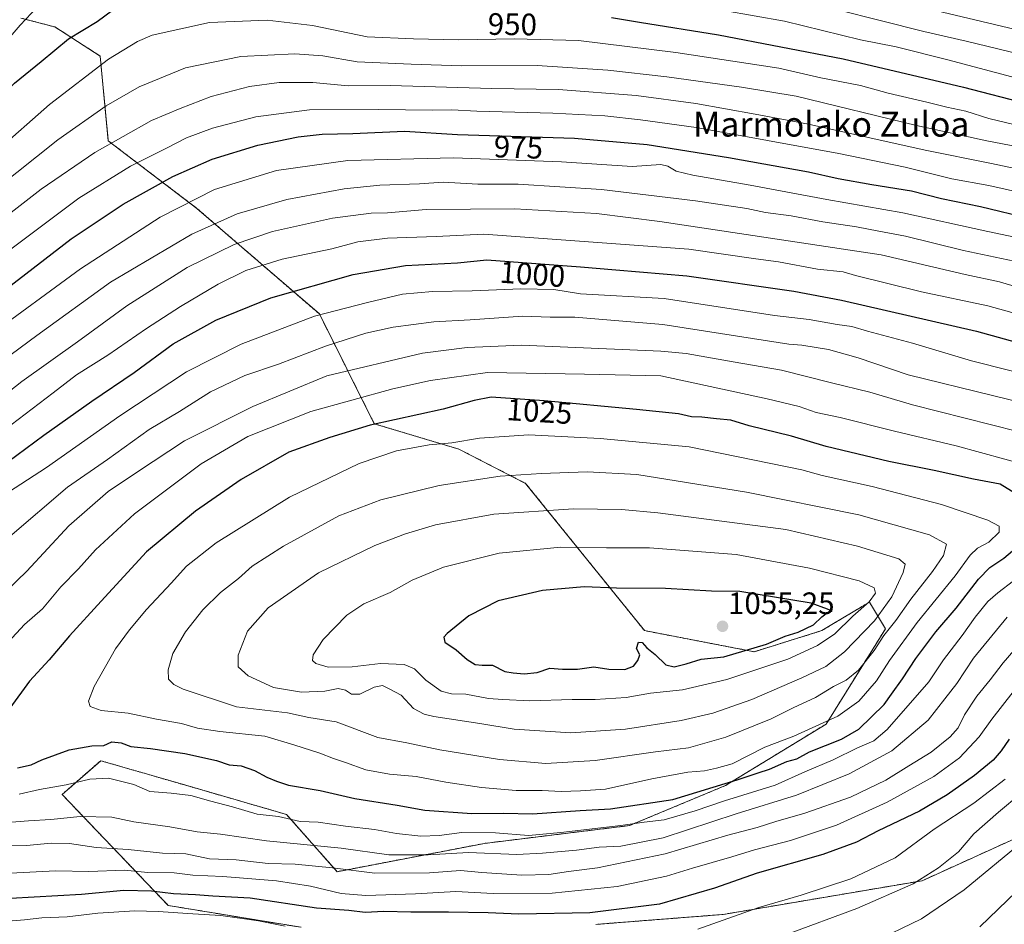
# Model space of a CAD drawing. Units: metres. Extents: x 589876 to 593300, y 4768351 to 4770710.
# Drawn here: x 592448 to 592766, y 4769403 to 4769695 of the extents above; entities that cross this region are included whole.
import ezdxf
from ezdxf.enums import TextEntityAlignment as Align

# ---------------------------------------------------------------- set-up
doc = ezdxf.new("R2010")
doc.units = ezdxf.units.M
doc.header["$MEASUREMENT"] = 0
doc.linetypes.add('TRAZOS', pattern=[0.75, 0.5, -0.25])
for name, color, linetype, lineweight in [('Arbolado forestal', 92, 'TRAZOS', 0), ('Arbolado forestal CxS', 92, 'Continuous', 0), ('Carátula', 7, 'Continuous', 5), ('Curva de nivel maestra', 36, 'Continuous', 30), ('Curva de nivel normal', 36, 'Continuous', 0), ('Pastizal CxS', 92, 'Continuous', 0), ('Punto de cota en terreno', 7, 'Continuous', 0), ('Rótulo de curva de nivel directora', 19, 'Continuous', 0), ('Rótulo de punto de cota en terreno', 19, 'Continuous', 0), ('Texto cartográfico', 19, 'Continuous', 0)]:
    doc.layers.add(name, color=color, linetype=linetype, lineweight=lineweight)
doc.styles.add('Arial', font='txt', dxfattribs={"height": 0.2})

# ---------------------------------------------------------------- blocks, each defined once
blk = doc.blocks.new('*U156')
at = {"layer": 'Arbolado forestal CxS', "color": 92, "linetype": 'Continuous', "lineweight": 0}
for points in [[(592772.89, 4769431.95, 985.25), (592739.49, 4769416.79, 989.4), (592675.22, 4769405.91, 995.58), (592651.68, 4769404.07, 998.05), (592634.01, 4769402.69, 998.29)], [(592538.81, 4769401.75, 994.69), (592495.85, 4769408.81, 996.04), (592461.54, 4769444.67, 1018.5), (592474.02, 4769455.58, 1022.55), (592498.95, 4769448.38, 1020.8), (592534.1, 4769438.21, 1020.45), (592550.42, 4769419.72, 1009.01), (592598.03, 4769428.86, 1016.73), (592644.91, 4769434.62, 1019.69), (592675.99, 4769447.57, 1023.88), (592708.48, 4769467.43, 1029.58), (592727.65, 4769498.23, 1035.45), (592722.47, 4769506.85, 1044.28), (592720.04, 4769505.39, 1045.01), (592719.55, 4769505.09, 1045.13), (592710.87, 4769499.88, 1046.6), (592707.1, 4769497.61, 1047.36), (592685.26, 4769490.79, 1048.82), (592649.78, 4769497.61, 1050.72), (592611.34, 4769545.2, 1036.05), (592589.74, 4769556.27, 1030.69), (592562.45, 4769564.45, 1024.53), (592544.71, 4769599.92, 1004.9), (592505.13, 4769634.02, 981.71), (592476.47, 4769655.85, 964.39), (592473.83, 4769683.27, 953.98), (592459.23, 4769692.66, 947.6), (592459.12, 4769692.69, 947.57), (592448.24, 4769695.54, 944.29)]]:
    blk.add_polyline3d(points, dxfattribs=at)
blk = doc.blocks.new('*U171')
at = {"layer": 'Curva de nivel normal', "color": 36, "linetype": 'Continuous', "lineweight": 0}
blk.add_polyline3d([(592439.86, 4769640.16, 960), (592460.14, 4769656.14, 960), (592475.8, 4769667.16, 960), (592486.46, 4769673.35, 960), (592501.42, 4769679.47, 960), (592519.28, 4769683.1, 960), (592536.75, 4769683.99, 960), (592545.79, 4769683.36, 960), (592556.94, 4769681.39, 960), (592574.38, 4769680.63, 960), (592590.6, 4769680.06, 960), (592615.11, 4769680.23, 960), (592637.92, 4769678.75, 960), (592656.97, 4769676.51, 960), (592681.1, 4769673.23, 960), (592698.76, 4769670.3, 960), (592737.66, 4769660.83, 960), (592760.45, 4769655.82, 960), (592773.34, 4769653.43, 960)], dxfattribs=at)
blk = doc.blocks.new('*U177')
at = {"layer": 'Curva de nivel normal', "color": 36, "linetype": 'Continuous', "lineweight": 0}
blk.add_polyline3d([(592439.14, 4769628.17, 965), (592454.81, 4769640.3, 965), (592472.14, 4769652.08, 965), (592490.44, 4769662.44, 965), (592499.68, 4769666.34, 965), (592509.77, 4769670.16, 965), (592522.13, 4769673.45, 965), (592531.65, 4769674.73, 965), (592542.54, 4769674.67, 965), (592553.97, 4769673.64, 965), (592567.54, 4769673.76, 965), (592600.46, 4769672.82, 965), (592621.95, 4769672.5, 965), (592647.12, 4769670.5, 965), (592666.38, 4769667.94, 965), (592685.55, 4769664.51, 965), (592702.8, 4769661.29, 965), (592740.47, 4769652.86, 965), (592761.94, 4769648.52, 965), (592799.76, 4769640.54, 965)], dxfattribs=at)
blk = doc.blocks.new('*U180')
at = {"layer": 'Curva de nivel normal', "color": 36, "linetype": 'Continuous', "lineweight": 0}
for points in [[(592428.4, 4769574.5, 985), (592453.37, 4769592.94, 985), (592477.14, 4769610.25, 985), (592503.46, 4769625.74, 985), (592518.13, 4769632.31, 985), (592534.13, 4769636.9, 985), (592552.74, 4769640.36, 985), (592564.26, 4769641.53, 985), (592577.03, 4769641.97, 985), (592584.7, 4769642.49, 985), (592595.87, 4769641.81, 985), (592608.98, 4769641.87, 985), (592635.89, 4769640.12, 985), (592666.27, 4769636.5, 985), (592682.84, 4769633.97, 985), (592688.92, 4769632.7, 985), (592697.23, 4769631.59, 985), (592707.46, 4769629.72, 985), (592718.31, 4769628.06, 985), (592725.52, 4769626.65, 985), (592734.12, 4769625.11, 985), (592752.89, 4769620.46, 985), (592771.35, 4769616.57, 985)], [(592772.19, 4769429.58, 985), (592753.15, 4769413.9, 985), (592739.3, 4769404.44, 985), (592723.2, 4769396.75, 985)]]:
    blk.add_polyline3d(points, dxfattribs=at)
blk = doc.blocks.new('*U182')
at = {"layer": 'Curva de nivel normal', "color": 36, "linetype": 'Continuous', "lineweight": 0}
blk.add_polyline3d([(592775.97, 4769638.08, 970), (592761.08, 4769641.46, 970), (592749.15, 4769643.56, 970), (592733.98, 4769647.32, 970), (592712.6, 4769651.73, 970), (592666.48, 4769660.13, 970), (592648.49, 4769662.62, 970), (592636.98, 4769663.98, 970), (592620.1, 4769664.81, 970), (592595.56, 4769665.48, 970), (592587.49, 4769665.91, 970), (592581.32, 4769665.8, 970), (592563.74, 4769666.02, 970), (592541.46, 4769665.88, 970), (592524.13, 4769663.58, 970), (592510.13, 4769660.01, 970), (592501.73, 4769656.81, 970), (592495.53, 4769653.56, 970), (592483.6, 4769647.66, 970), (592466.94, 4769637.33, 970), (592439.65, 4769617.02, 970)], dxfattribs=at)
blk = doc.blocks.new('*U183')
at = {"layer": 'Curva de nivel normal', "color": 36, "linetype": 'Continuous', "lineweight": 0}
for points in [[(592437.14, 4769592.35, 980), (592467.47, 4769614.53, 980), (592493.21, 4769631.24, 980), (592510.79, 4769640.17, 980), (592530.88, 4769646.23, 980), (592553.92, 4769649.5, 980), (592588, 4769650.34, 980), (592622.92, 4769649.12, 980), (592645.78, 4769647.58, 980), (592655.11, 4769648.24, 980), (592657.3, 4769647.67, 980), (592659.98, 4769646.11, 980), (592665.44, 4769644.74, 980), (592683.98, 4769641.56, 980), (592708.76, 4769636.86, 980), (592733.26, 4769632.62, 980), (592760.78, 4769626.56, 980), (592794, 4769619.57, 980)], [(592778.95, 4769421.93, 980), (592758.11, 4769401.93, 980)]]:
    blk.add_polyline3d(points, dxfattribs=at)
blk = doc.blocks.new('*U191')
at = {"layer": 'Curva de nivel normal', "color": 36, "linetype": 'Continuous', "lineweight": 0}
blk.add_polyline3d([(592743.79, 4769697.96, 935), (592822.83, 4769679.24, 935)], dxfattribs=at)
blk = doc.blocks.new('*U199')
at = {"layer": 'Curva de nivel normal', "color": 36, "linetype": 'Continuous', "lineweight": 0}
for points in [[(592149.96, 4769514.29, 945), (592169.79, 4769520.51, 945), (592177.01, 4769523.06, 945), (592183.42, 4769524.11, 945), (592191.96, 4769526.21, 945), (592202.3, 4769529.62, 945), (592209.15, 4769532.44, 945), (592222.56, 4769536.62, 945), (592248.18, 4769547.04, 945), (592288.84, 4769567.62, 945), (592310.5, 4769579.73, 945), (592329.16, 4769591.48, 945), (592344.82, 4769601.76, 945), (592370.48, 4769621.38, 945), (592387.48, 4769635.96, 945), (592400.76, 4769648.56, 945), (592428.75, 4769674.49, 945), (592438.45, 4769683.88, 945), (592443.47, 4769687.97, 945), (592448.01, 4769693.24, 945), (592455.36, 4769700.97, 945)], [(592655.86, 4769701.51, 945), (592695.04, 4769694.5, 945), (592719.58, 4769688.53, 945), (592731.1, 4769686.22, 945), (592747.78, 4769682.07, 945), (592771.76, 4769675.71, 945)]]:
    blk.add_polyline3d(points, dxfattribs=at)
blk = doc.blocks.new('*U202')
at = {"layer": 'Curva de nivel normal', "color": 36, "linetype": 'Continuous', "lineweight": 0}
blk.add_polyline3d([(592440.07, 4769652.29, 955), (592457.46, 4769667.6, 955), (592476.56, 4769682.29, 955), (592485.9, 4769687.99, 955), (592490.65, 4769689.96, 955), (592509.13, 4769694.1, 955), (592527.8, 4769694.82, 955), (592542.46, 4769693.18, 955), (592560.12, 4769689.46, 955), (592575.12, 4769688.77, 955), (592589.78, 4769688.54, 955), (592607.78, 4769688.8, 955), (592628.42, 4769688.27, 955), (592659.92, 4769684.42, 955), (592693.15, 4769679.32, 955), (592706.76, 4769676.22, 955), (592719.63, 4769673.76, 955), (592728.49, 4769671.28, 955), (592741.08, 4769668.33, 955), (592747.5, 4769666.72, 955), (592753.67, 4769665.49, 955), (592761.02, 4769663.03, 955), (592769.55, 4769661, 955)], dxfattribs=at)
blk = doc.blocks.new('*U203')
at = {"layer": 'Curva de nivel normal', "color": 36, "linetype": 'Continuous', "lineweight": 0}
blk.add_polyline3d([(592698.17, 4769701.88, 940), (592740.09, 4769691.17, 940), (592753.7, 4769688.1, 940), (592791.54, 4769678.95, 940)], dxfattribs=at)
blk = doc.blocks.new('*U204')
at = {"layer": 'Curva de nivel normal', "color": 36, "linetype": 'Continuous', "lineweight": 0}
for points in [[(592427.82, 4769561.85, 990), (592448.48, 4769578.11, 990), (592466.47, 4769590.88, 990), (592482.47, 4769602.56, 990), (592501.98, 4769614.92, 990), (592517.18, 4769622.37, 990), (592529.59, 4769626.6, 990), (592548.91, 4769630.9, 990), (592561.46, 4769632.54, 990), (592566.72, 4769632.65, 990), (592579.2, 4769633.68, 990), (592607.9, 4769633.86, 990), (592634.25, 4769632.39, 990), (592654.73, 4769629.76, 990), (592726.23, 4769619.03, 990), (592753.42, 4769612.7, 990), (592764.52, 4769610.29, 990), (592770.62, 4769608.5, 990)], [(592778.68, 4769451, 990), (592764.19, 4769438.94, 990), (592756.2, 4769431.93, 990), (592751.24, 4769426.11, 990), (592744.82, 4769420.96, 990), (592736.65, 4769415.82, 990), (592718.45, 4769407.84, 990), (592672.96, 4769391.04, 990)]]:
    blk.add_polyline3d(points, dxfattribs=at)
blk = doc.blocks.new('*U213')
at = {"layer": 'Curva de nivel maestra', "color": 36, "linetype": 'Continuous', "lineweight": 30}
blk.add_polyline3d([(592443.63, 4769608.18, 975), (592464.5, 4769624.22, 975), (592481.31, 4769635.42, 975), (592497.31, 4769644.34, 975), (592510.04, 4769649.94, 975), (592524.81, 4769654.44, 975), (592537.84, 4769657.18, 975), (592545.65, 4769658.03, 975), (592555.49, 4769658.26, 975), (592572.21, 4769658.98, 975), (592589.36, 4769657.96, 975), (592627.11, 4769656.75, 975), (592650.62, 4769654.73, 975), (592676.94, 4769650.46, 975), (592702.8, 4769645.8, 975), (592712.4, 4769643.69, 975), (592723.29, 4769641.74, 975), (592736.04, 4769639.71, 975), (592745.75, 4769637.26, 975), (592758.42, 4769634.68, 975), (592774.42, 4769630.79, 975)], dxfattribs=at)
blk = doc.blocks.new('*U218')
at = {"layer": 'Curva de nivel maestra', "color": 36, "linetype": 'Continuous', "lineweight": 30}
for points in [[(592134.76, 4769501.16, 950), (592166.11, 4769509.44, 950), (592196.9, 4769518.42, 950), (592209.91, 4769522.58, 950), (592218.07, 4769524.91, 950), (592227.84, 4769528.69, 950), (592242.69, 4769534.61, 950), (592272.22, 4769549.14, 950), (592319.62, 4769574.94, 950), (592347.31, 4769592.4, 950), (592368.91, 4769607.93, 950), (592390.28, 4769625.13, 950), (592411.85, 4769644.1, 950), (592421.84, 4769652.12, 950), (592431.25, 4769659.99, 950), (592440.17, 4769668.34, 950), (592446.14, 4769674.55, 950), (592454.81, 4769681.53, 950), (592463.64, 4769688.79, 950), (592472.83, 4769694.42, 950), (592477.84, 4769698.05, 950)], [(592639.11, 4769695.74, 950), (592648.11, 4769694.22, 950), (592673.68, 4769690.14, 950), (592714.03, 4769682.38, 950), (592752.92, 4769673.19, 950), (592773.64, 4769667.85, 950)]]:
    blk.add_polyline3d(points, dxfattribs=at)
blk = doc.blocks.new('5PATER')
at = {"layer": 'Carátula', "linetype": 'Continuous', "lineweight": 5}
h = blk.add_hatch(color=250, dxfattribs=at)
edge = h.paths.add_edge_path()
edge.add_ellipse((0, 0.01), major_axis=(-1.33, -1.34), ratio=0.999422, start_angle=0, end_angle=360)

msp = doc.modelspace()

# ---------------------------------------------------------------- linework, layer by layer
at = {"layer": 'Arbolado forestal', "color": 92, "linetype": 'TRAZOS', "lineweight": 0}
for points in [[(592448.24, 4769695.54, 944.29), (592459.11, 4769692.69, 947.57), (592459.23, 4769692.66, 947.6), (592473.83, 4769683.27, 953.98), (592476.47, 4769655.85, 964.39), (592505.13, 4769634.02, 981.7), (592544.7, 4769599.92, 1004.9), (592562.45, 4769564.45, 1024.53), (592589.74, 4769556.27, 1030.69), (592611.34, 4769545.2, 1036.05), (592649.78, 4769497.61, 1050.72), (592685.26, 4769490.79, 1048.82), (592707.1, 4769497.61, 1047.36), (592710.87, 4769499.88, 1046.6), (592719.55, 4769505.09, 1045.13), (592720.04, 4769505.39, 1045.01), (592722.47, 4769506.85, 1044.28), (592727.65, 4769498.23, 1035.45), (592708.48, 4769467.43, 1029.58), (592675.99, 4769447.57, 1023.88), (592644.91, 4769434.62, 1019.69), (592598.03, 4769428.86, 1016.73), (592550.42, 4769419.72, 1009.01), (592534.09, 4769438.21, 1020.45), (592498.95, 4769448.38, 1020.8), (592474.02, 4769455.58, 1022.55), (592461.54, 4769444.67, 1018.5), (592495.85, 4769408.81, 996.04), (592538.81, 4769401.75, 994.69)], [(592634.01, 4769402.69, 998.29), (592651.67, 4769404.07, 998.05), (592675.22, 4769405.91, 995.58), (592739.49, 4769416.79, 989.39), (592772.89, 4769431.95, 985.25)]]:
    msp.add_polyline3d(points, dxfattribs=at)
at = {"layer": 'Curva de nivel maestra', "color": 36, "linetype": 'Continuous', "lineweight": 30}
for points in [[(592432.28, 4769543.54, 1000), (592455.65, 4769560.77, 1000), (592471.14, 4769571.77, 1000), (592484.8, 4769580.97, 1000), (592497.46, 4769590.31, 1000), (592511.28, 4769597.96, 1000), (592529.06, 4769605.16, 1000), (592555.6, 4769612.64, 1000), (592572.51, 4769615.62, 1000), (592589.35, 4769616.46, 1000), (592598.8, 4769617.41, 1000), (592629.14, 4769615.2, 1000), (592640.55, 4769614.16, 1000), (592663.44, 4769612.23, 1000)], [(592663.44, 4769612.23, 1000), (592698.02, 4769607.26, 1000), (592713.43, 4769604.37, 1000), (592757.04, 4769594.35, 1000), (592779.99, 4769588.04, 1000)], [(592771.24, 4769540.94, 1025), (592764.72, 4769544.97, 1025), (592756.1, 4769546.52, 1025), (592743.43, 4769549.3, 1025), (592728.76, 4769552.27, 1025), (592708.47, 4769557.06, 1025), (592697.25, 4769560.39, 1025), (592683.62, 4769563.81, 1025), (592677.72, 4769565.61, 1025), (592673.07, 4769566.01, 1025), (592668.35, 4769566.54, 1025), (592664.92, 4769566.66, 1025), (592660.81, 4769567.71, 1025), (592647.19, 4769569.09, 1025), (592617.34, 4769571.9, 1025), (592600.27, 4769572.99, 1025), (592594.76, 4769571.97, 1025), (592584.68, 4769569.12, 1025), (592561.09, 4769563.99, 1025), (592548.12, 4769560.06, 1025), (592534.8, 4769555.26, 1025), (592519.46, 4769546.45, 1025), (592504.71, 4769536.2, 1025), (592488.8, 4769523.04, 1025), (592474.13, 4769507.15, 1025), (592463.89, 4769495.88, 1025), (592457.38, 4769488.16, 1025), (592450.97, 4769481.25, 1025), (592444.61, 4769472.59, 1025)], [(592613.6, 4769438.38, 1025), (592629.01, 4769439.44, 1025), (592638.84, 4769439.99, 1025), (592658.98, 4769443.1, 1025), (592679.77, 4769449.36, 1025), (592686.48, 4769451.69, 1025), (592690.22, 4769452.82, 1025), (592695.82, 4769455.28, 1025), (592699.03, 4769456.15, 1025), (592703.14, 4769458.46, 1025), (592713.44, 4769462.58, 1025), (592719.09, 4769465.75, 1025), (592727.25, 4769473.72, 1025), (592729.58, 4769477.13, 1025), (592733.21, 4769482.06, 1025), (592737.5, 4769488.58, 1025), (592743.93, 4769497.24, 1025), (592750.54, 4769504.91, 1025), (592757.7, 4769514.26, 1025), (592761.37, 4769518, 1025), (592765.87, 4769521, 1025), (592773.53, 4769527.49, 1025)], [(592610.84, 4769483.68, 1050), (592615.06, 4769484.13, 1050), (592619.19, 4769485.5, 1050), (592623.28, 4769485.17, 1050), (592628.14, 4769485.13, 1050), (592633.39, 4769485.86, 1050), (592638.3, 4769485.11, 1050), (592643.45, 4769485.06, 1050), (592646.2, 4769486.08, 1050), (592647.67, 4769487.92, 1050), (592648.23, 4769489.75, 1050), (592647.21, 4769491.88, 1050), (592647.79, 4769493.84, 1050), (592649.04, 4769493.79, 1050), (592650.5, 4769492.04, 1050), (592653.27, 4769489.85, 1050), (592656.69, 4769486.54, 1050), (592659.41, 4769485.89, 1050), (592663.27, 4769486.93, 1050), (592668.13, 4769488.42, 1050), (592675.4, 4769489.12, 1050), (592689.17, 4769493.26, 1050), (592695.2, 4769495.77, 1050), (592699.43, 4769497.1, 1050), (592704.43, 4769499.48, 1050), (592707.05, 4769502.11, 1050), (592708.92, 4769503.48, 1050), (592710.42, 4769503.95, 1050), (592708.94, 4769504.58, 1050), (592703.62, 4769506.43, 1050), (592680.6, 4769510.21, 1050), (592671.38, 4769510.4, 1050), (592656.54, 4769511.24, 1050), (592640.76, 4769511.37, 1050), (592630.28, 4769511.8, 1050), (592616.82, 4769510.6, 1050), (592602.44, 4769507.21, 1050), (592593.02, 4769502.42, 1050), (592585.95, 4769496.73, 1050), (592584.95, 4769495.48, 1050), (592585.22, 4769493.86, 1050), (592588.93, 4769491.37, 1050), (592592.51, 4769488.29, 1050), (592595.05, 4769486.65, 1050), (592597.33, 4769486.4, 1050), (592600.63, 4769486.46, 1050), (592604.66, 4769484.44, 1050), (592607.38, 4769484.02, 1050), (592610.84, 4769483.68, 1050)], [(592767.65, 4769462.53, 1000), (592765.09, 4769458.73, 1000), (592762.42, 4769455.8, 1000), (592756.42, 4769450.83, 1000), (592747.64, 4769444.53, 1000), (592738.62, 4769439.29, 1000), (592725.3, 4769432.94, 1000), (592718.34, 4769429.3, 1000), (592707.44, 4769425.3, 1000), (592686.17, 4769419.21, 1000), (592672.39, 4769414.44, 1000), (592654.59, 4769409.21, 1000), (592632.11, 4769406.45, 1000), (592609.11, 4769406.04, 1000), (592599.25, 4769406.45, 1000), (592586.42, 4769406.66, 1000), (592574.23, 4769406.59, 1000), (592565.57, 4769406.9, 1000), (592559.54, 4769406.56, 1000), (592554.22, 4769407.19, 1000), (592543.76, 4769407.89, 1000), (592522.28, 4769411.18, 1000), (592510.23, 4769411.79, 1000), (592504.7, 4769412.2, 1000), (592497.52, 4769412.6, 1000), (592490.46, 4769413.42, 1000), (592481.47, 4769413.62, 1000), (592467.81, 4769412.31, 1000), (592437.06, 4769410.68, 1000)], [(592447.14, 4769453.24, 1025), (592451.5, 4769454.22, 1025), (592455.04, 4769455.88, 1025), (592463.78, 4769459.06, 1025), (592471.11, 4769460.43, 1025), (592475.02, 4769460.45, 1025), (592477.62, 4769461.73, 1025), (592480.63, 4769461.4, 1025), (592483.75, 4769460.14, 1025), (592490.14, 4769459.53, 1025), (592501.18, 4769457.87, 1025), (592511.48, 4769455.62, 1025), (592515.54, 4769454.25, 1025), (592519.44, 4769453.89, 1025), (592523.74, 4769452.41, 1025), (592527.71, 4769450.21, 1025), (592530.88, 4769448.94, 1025), (592534.73, 4769447.7, 1025), (592544.94, 4769445.94, 1025), (592556.16, 4769443.32, 1025), (592569.79, 4769441.24, 1025), (592578.79, 4769439.59, 1025), (592593.95, 4769438.48, 1025), (592604.2, 4769438.6, 1025), (592613.6, 4769438.38, 1025)]]:
    msp.add_polyline3d(points, dxfattribs=at)
at = {"layer": 'Curva de nivel normal', "color": 36, "linetype": 'Continuous', "lineweight": 0}
for points in [[(592783.99, 4769596.14, 995), (592760.75, 4769602.55, 995), (592739.27, 4769607.07, 995), (592717.94, 4769612.4, 995), (592714.04, 4769613.51, 995), (592705.71, 4769614.4, 995), (592693.09, 4769616.72, 995), (592685.77, 4769617.71, 995), (592664.07, 4769620.86, 995), (592597.81, 4769625.68, 995), (592582.46, 4769624.98, 995), (592566.71, 4769624.45, 995), (592557.15, 4769623.26, 995), (592548.71, 4769621, 995), (592532.67, 4769617.67, 995), (592520.96, 4769613.93, 995), (592511.98, 4769609.5, 995), (592499.78, 4769602.3, 995), (592488.8, 4769595.23, 995), (592476.32, 4769586.58, 995), (592466.21, 4769580.31, 995), (592458.62, 4769574.39, 995), (592445.09, 4769564.05, 995)], [(592793.08, 4769575.34, 1005), (592755.5, 4769584.74, 1005), (592736.41, 4769590.44, 1005), (592721.84, 4769594.4, 1005), (592716.76, 4769595.86, 1005), (592712.09, 4769596.47, 1005), (592702.95, 4769598.16, 1005), (592691.76, 4769599.47, 1005), (592656.13, 4769604.92, 1005), (592629.11, 4769606.4, 1005), (592620.44, 4769607.84, 1005), (592609.78, 4769608.06, 1005), (592594.03, 4769607.35, 1005), (592581.24, 4769607.21, 1005), (592571.57, 4769606.31, 1005), (592560.26, 4769603.67, 1005), (592543.12, 4769599.19, 1005), (592519.46, 4769590.12, 1005), (592501.8, 4769581.23, 1005), (592480.22, 4769567, 1005), (592456.45, 4769550.29, 1005), (592444.22, 4769542.36, 1005)], [(592789.47, 4769566.9, 1010), (592734.97, 4769580.21, 1010), (592718.89, 4769585.7, 1010), (592709.28, 4769588.41, 1010), (592700.68, 4769589.8, 1010), (592696.47, 4769590.19, 1010), (592655.72, 4769596.52, 1010), (592627.29, 4769598.88, 1010), (592619.3, 4769598.93, 1010), (592610.44, 4769599.18, 1010), (592593.45, 4769598.04, 1010), (592581.73, 4769597.42, 1010), (592568.56, 4769595.71, 1010), (592559.73, 4769593.71, 1010), (592546.63, 4769589.51, 1010), (592531.5, 4769583.72, 1010), (592520.64, 4769580.03, 1010), (592509.46, 4769574.74, 1010), (592499.44, 4769568.38, 1010), (592489.72, 4769562.56, 1010), (592476.17, 4769552.9, 1010), (592463.28, 4769543.91, 1010), (592444.65, 4769528, 1010)], [(592770.42, 4769561.9, 1015), (592736.41, 4769570.56, 1015), (592722.64, 4769574.68, 1015), (592710.22, 4769577.71, 1015), (592694.04, 4769581.8, 1015), (592678.4, 4769584.42, 1015), (592663.26, 4769587.2, 1015), (592655.1, 4769587.9, 1015), (592609.98, 4769589.82, 1015), (592592.42, 4769589.08, 1015), (592577.99, 4769587.22, 1015), (592547.12, 4769579.92, 1015), (592523.16, 4769570.05, 1015), (592501.12, 4769558.89, 1015), (592485.96, 4769548.95, 1015)], [(592774.07, 4769550.89, 1020), (592750.52, 4769557.33, 1020), (592730.55, 4769562.02, 1020), (592713, 4769566.47, 1020), (592705.22, 4769568.13, 1020), (592699.74, 4769569.98, 1020), (592689.42, 4769572.5, 1020), (592655.11, 4769579.91, 1020), (592630.43, 4769580.5, 1020), (592599.03, 4769580.96, 1020), (592580.64, 4769578.42, 1020), (592568.49, 4769575.77, 1020), (592541.92, 4769568.38, 1020), (592521.58, 4769560.29, 1020), (592506.5, 4769551.5, 1020), (592484.89, 4769535.34, 1020), (592472.33, 4769523.68, 1020), (592466.81, 4769517.6, 1020), (592461.15, 4769511.74, 1020), (592455.19, 4769504.63, 1020), (592449.41, 4769499.61, 1020), (592444.07, 4769493.92, 1020)], [(592622.81, 4769445.65, 1030), (592629.09, 4769445.84, 1030), (592637.12, 4769446.38, 1030), (592652.11, 4769449.72, 1030), (592663.78, 4769451.91, 1030), (592669.16, 4769452.28, 1030), (592673.03, 4769453.12, 1030), (592678.09, 4769454.61, 1030), (592688.68, 4769460, 1030), (592698.09, 4769463.53, 1030), (592712.25, 4769470.02, 1030), (592719.05, 4769474.87, 1030), (592724.76, 4769481.4, 1030), (592728.92, 4769487.93, 1030), (592737.93, 4769500.24, 1030), (592750.15, 4769515.34, 1030), (592755, 4769522.01, 1030), (592757.42, 4769524.2, 1030), (592761.1, 4769526.15, 1030), (592764.38, 4769529.45, 1030), (592764.41, 4769531.33, 1030), (592760.72, 4769533.34, 1030), (592745.79, 4769538.4, 1030), (592723.35, 4769544.17, 1030), (592707.2, 4769547.68, 1030), (592700.61, 4769549.6, 1030), (592664.2, 4769557, 1030), (592635.46, 4769559.72, 1030), (592612.44, 4769560.84, 1030), (592596.47, 4769559.8, 1030), (592587.51, 4769558.3, 1030), (592580.14, 4769557.59, 1030), (592569.63, 4769555.69, 1030), (592557.57, 4769551.61, 1030), (592534.99, 4769540.76, 1030), (592511.3, 4769525.95, 1030), (592501.7, 4769518.4, 1030), (592496.76, 4769512.95, 1030), (592488.82, 4769504.48, 1030), (592483.38, 4769497.86, 1030), (592478.77, 4769491.69, 1030), (592471.88, 4769479.55, 1030), (592470.05, 4769474.83, 1030), (592470.66, 4769473.11, 1030), (592474.15, 4769471.83, 1030), (592482.9, 4769470.98, 1030), (592492.01, 4769469.04, 1030), (592500.17, 4769467.62, 1030), (592505.28, 4769466.07, 1030), (592512.55, 4769465, 1030), (592527.04, 4769463.49, 1030), (592536.39, 4769460.71, 1030), (592544.83, 4769458.06, 1030), (592549.26, 4769456.25, 1030), (592553.19, 4769454.99, 1030), (592559.69, 4769452.68, 1030), (592567.35, 4769451.21, 1030), (592576.03, 4769450.44, 1030), (592585.6, 4769448.61, 1030), (592597.09, 4769446.93, 1030), (592608.34, 4769445.99, 1030), (592616.67, 4769445.92, 1030), (592622.81, 4769445.65, 1030)], [(592485.96, 4769548.95, 1015), (592476.41, 4769542.58, 1015), (592463.71, 4769531.44, 1015), (592450.18, 4769516.82, 1015), (592433.7, 4769501.01, 1015)], [(592617.91, 4769454.72, 1035), (592633.85, 4769455.66, 1035), (592653.36, 4769458.41, 1035), (592663.95, 4769459.79, 1035), (592676.1, 4769463.18, 1035), (592690.77, 4769469.15, 1035), (592697.85, 4769472.62, 1035), (592705.1, 4769476.01, 1035), (592710.83, 4769479.52, 1035), (592714.97, 4769481.63, 1035), (592718.9, 4769484.85, 1035), (592724.03, 4769491.24, 1035), (592727.18, 4769496.02, 1035), (592731.04, 4769500.87, 1035), (592735.88, 4769507.73, 1035), (592742.82, 4769516.75, 1035), (592746.37, 4769521.91, 1035), (592747.41, 4769525.54, 1035), (592741.9, 4769528.52, 1035), (592719.05, 4769535.07, 1035), (592682.77, 4769542.37, 1035), (592647.29, 4769548.08, 1035), (592631.22, 4769548.95, 1035), (592616.44, 4769548.41, 1035), (592603.13, 4769547.47, 1035), (592583.38, 4769544.52, 1035), (592564.51, 4769539.84, 1035), (592551, 4769534.67, 1035), (592533.09, 4769524.95, 1035), (592523, 4769518.39, 1035), (592518.51, 4769514.5, 1035), (592512.74, 4769509.88, 1035), (592507.03, 4769504.38, 1035), (592501.42, 4769497.19, 1035), (592497.37, 4769490.19, 1035), (592495.85, 4769484.91, 1035), (592495.91, 4769481.97, 1035), (592497.66, 4769480.16, 1035), (592500.71, 4769478.74, 1035), (592517.92, 4769473.04, 1035), (592534.42, 4769471.08, 1035), (592541.27, 4769469.54, 1035), (592550.09, 4769468.09, 1035), (592563.6, 4769463.07, 1035), (592572.95, 4769461.32, 1035), (592583.67, 4769459.12, 1035), (592602.91, 4769455.96, 1035), (592617.91, 4769454.72, 1035)], [(592626, 4769464.61, 1040), (592643.61, 4769465.78, 1040), (592661.6, 4769468.52, 1040), (592671.91, 4769470.9, 1040), (592684.43, 4769475.38, 1040), (592700.68, 4769482.32, 1040), (592708.4, 4769486.03, 1040), (592714.4, 4769490.74, 1040), (592724.1, 4769500.78, 1040), (592729.67, 4769508.58, 1040), (592733.36, 4769516.44, 1040), (592734.08, 4769519.07, 1040), (592731.99, 4769520.79, 1040), (592718.6, 4769524.87, 1040), (592695.44, 4769530.25, 1040), (592654.07, 4769535.7, 1040), (592642.38, 4769536.72, 1040), (592626.78, 4769536.96, 1040), (592601.11, 4769535.22, 1040), (592582.28, 4769531.79, 1040), (592572.54, 4769528.93, 1040), (592562.57, 4769525.16, 1040), (592544.39, 4769516.33, 1040), (592528.13, 4769504.94, 1040), (592521.47, 4769497.46, 1040), (592518.4, 4769489.72, 1040), (592518.4, 4769485.93, 1040), (592521.69, 4769483, 1040), (592529.92, 4769479.28, 1040), (592538.93, 4769477.68, 1040), (592546.46, 4769478.08, 1040), (592550.79, 4769478.87, 1040), (592553.12, 4769478.42, 1040), (592555.12, 4769477.03, 1040), (592557.79, 4769477.08, 1040), (592562.45, 4769479.36, 1040), (592565.12, 4769479.9, 1040), (592567.45, 4769478.74, 1040), (592571.11, 4769476.72, 1040), (592575.09, 4769472.5, 1040), (592578.53, 4769470.58, 1040), (592581.7, 4769469.85, 1040), (592596.51, 4769467.65, 1040), (592607.6, 4769465.78, 1040), (592626, 4769464.61, 1040)], [(592612.71, 4769474.96, 1045), (592626.4, 4769475.33, 1045), (592633.86, 4769475.33, 1045), (592643.89, 4769476, 1045), (592651.75, 4769477.44, 1045), (592662.11, 4769478.53, 1045), (592676.44, 4769481.83, 1045), (592696.1, 4769488.41, 1045), (592705.73, 4769492.77, 1045), (592711.28, 4769496.58, 1045), (592717.06, 4769502.27, 1045), (592722.37, 4769506.94, 1045), (592724.46, 4769509.71, 1045), (592724, 4769511.42, 1045), (592719.17, 4769513.72, 1045), (592703.12, 4769517.74, 1045), (592679.42, 4769522.23, 1045), (592651.36, 4769524.35, 1045), (592637.47, 4769524.37, 1045), (592622.77, 4769524.57, 1045), (592602.85, 4769522.66, 1045), (592584.82, 4769518.14, 1045), (592574.72, 4769513.91, 1045), (592567.54, 4769509.91, 1045), (592559.04, 4769506.24, 1045), (592553.55, 4769502.58, 1045), (592545.89, 4769494.79, 1045), (592542.74, 4769489.76, 1045), (592542.47, 4769487.98, 1045), (592543.6, 4769486.94, 1045), (592547.59, 4769485.84, 1045), (592555.33, 4769485.86, 1045), (592564.5, 4769487.04, 1045), (592572.05, 4769486.7, 1045), (592575.39, 4769485.23, 1045), (592579.1, 4769481.55, 1045), (592584.04, 4769478.01, 1045), (592587.36, 4769477.16, 1045), (592592.01, 4769477.13, 1045), (592599.33, 4769475.69, 1045), (592604, 4769475.33, 1045), (592612.71, 4769474.96, 1045)], [(592577.52, 4769431.22, 1020), (592583.43, 4769431.46, 1020), (592590.72, 4769432.42, 1020), (592601.63, 4769432.29, 1020), (592612.25, 4769431.41, 1020), (592622.76, 4769432.42, 1020), (592642.15, 4769434.61, 1020), (592649.62, 4769435.7, 1020), (592656.15, 4769436.51, 1020), (592666.11, 4769439.38, 1020), (592675.65, 4769442.65, 1020), (592691.98, 4769447.63, 1020), (592701.65, 4769451.94, 1020), (592710.76, 4769455.88, 1020), (592718.62, 4769459.78, 1020), (592723.89, 4769462, 1020), (592728.26, 4769465.66, 1020), (592741.65, 4769481.04, 1020), (592746.4, 4769488.14, 1020), (592752.45, 4769495.99, 1020), (592756.66, 4769501.95, 1020), (592760.77, 4769506.98, 1020), (592763.96, 4769509.84, 1020), (592769.08, 4769513.65, 1020)], [(592441.04, 4769435.39, 1015), (592450.65, 4769436.17, 1015), (592457.88, 4769436.63, 1015), (592467.42, 4769437.6, 1015), (592477.59, 4769437.37, 1015), (592484.75, 4769435.87, 1015), (592496.38, 4769434.18, 1015), (592505.17, 4769432.64, 1015), (592512.73, 4769431.86, 1015), (592527.6, 4769429.74, 1015), (592551.69, 4769427.29, 1015), (592567.19, 4769425.17, 1015), (592579.86, 4769425.13, 1015), (592592.9, 4769425.87, 1015), (592608.52, 4769425.27, 1015), (592616.78, 4769425.7, 1015), (592627.78, 4769426.64, 1015), (592635.11, 4769427.67, 1015), (592642.11, 4769427.92, 1015), (592655.78, 4769430.71, 1015), (592679.4, 4769438.43, 1015), (592698.88, 4769444.43, 1015), (592715.92, 4769451.37, 1015), (592729.7, 4769458.81, 1015), (592741.46, 4769468.7, 1015), (592746.83, 4769475.53, 1015), (592750.69, 4769480.52, 1015), (592756.14, 4769488.67, 1015), (592766.99, 4769501.96, 1015)], [(592438.47, 4769428.02, 1010), (592450.02, 4769428.16, 1010), (592457.97, 4769428.96, 1010), (592463.9, 4769428.81, 1010), (592472.56, 4769427.54, 1010), (592482.91, 4769426.93, 1010), (592494.04, 4769425.74, 1010), (592501.53, 4769425.44, 1010), (592509.15, 4769423.84, 1010), (592517.78, 4769423.55, 1010), (592528.17, 4769422.32, 1010), (592536.86, 4769422.2, 1010), (592548.89, 4769421.02, 1010), (592562.67, 4769419.29, 1010), (592580.33, 4769419.39, 1010), (592590.34, 4769420.15, 1010), (592597.2, 4769419.46, 1010), (592610.12, 4769418.64, 1010), (592618.87, 4769418.82, 1010), (592625.18, 4769419.78, 1010), (592634.59, 4769420.94, 1010), (592656.47, 4769425.52, 1010), (592676.68, 4769431.51, 1010), (592686.16, 4769434.02, 1010), (592692.24, 4769435.92, 1010), (592701.6, 4769438.59, 1010), (592716.37, 4769443.84, 1010), (592727.8, 4769449.29, 1010), (592735.23, 4769453.97, 1010), (592742.38, 4769458.29, 1010), (592748.61, 4769463.25, 1010), (592751.17, 4769466.25, 1010), (592753.24, 4769470.37, 1010), (592757.17, 4769476.38, 1010), (592761.48, 4769481.7, 1010), (592765.65, 4769487.25, 1010), (592774.6, 4769497.58, 1010)], [(592444.81, 4769419.22, 1005), (592459.47, 4769420.02, 1005), (592470.14, 4769419.74, 1005), (592481.68, 4769420.18, 1005), (592489.25, 4769419.5, 1005), (592497.81, 4769419.35, 1005), (592503.75, 4769418.58, 1005), (592513.46, 4769418.14, 1005), (592530.8, 4769416.76, 1005), (592541.79, 4769415.06, 1005), (592551.78, 4769412.69, 1005), (592559.76, 4769412.02, 1005), (592575.78, 4769412.53, 1005), (592588.78, 4769413.36, 1005), (592600.86, 4769412.72, 1005), (592619.9, 4769412.82, 1005), (592640.97, 4769414.92, 1005), (592656.88, 4769418.29, 1005), (592665.29, 4769420.9, 1005), (592677.98, 4769424.56, 1005), (592685.32, 4769426.82, 1005), (592696.94, 4769429.77, 1005), (592711.81, 4769434.8, 1005), (592728.19, 4769442.22, 1005), (592743.33, 4769450.47, 1005), (592751.63, 4769456.48, 1005), (592757.9, 4769463.28, 1005), (592762.08, 4769469.05, 1005), (592768.96, 4769477.8, 1005)], [(592447.66, 4769444.77, 1020), (592454.19, 4769446.24, 1020), (592462.87, 4769447.75, 1020), (592470.53, 4769449.59, 1020), (592476.56, 4769449.9, 1020), (592484.68, 4769447.87, 1020), (592489.92, 4769445.63, 1020), (592496.8, 4769445.14, 1020), (592503.2, 4769444.36, 1020), (592509.62, 4769442.53, 1020), (592516.61, 4769440.73, 1020), (592524.54, 4769438.36, 1020), (592531.44, 4769437.56, 1020), (592538.5, 4769435.96, 1020), (592544.26, 4769435.7, 1020), (592553.16, 4769434.44, 1020), (592562.46, 4769433.37, 1020), (592569.66, 4769432.07, 1020), (592577.52, 4769431.22, 1020)], [(592666.98, 4769401.2, 995), (592686.77, 4769408.11, 995), (592700.43, 4769412.16, 995), (592716.42, 4769417.38, 995), (592730.76, 4769424.15, 995), (592743.37, 4769433.43, 995), (592756.22, 4769441.88, 995), (592766.37, 4769449.6, 995)], [(592442.76, 4769403.67, 995), (592449.35, 4769404.14, 995), (592454.97, 4769404.84, 995), (592463.18, 4769405.09, 995), (592473.14, 4769406.37, 995), (592485.05, 4769407.05, 995), (592492.61, 4769406.88, 995), (592503.81, 4769406.06, 995), (592512.83, 4769405.61, 995), (592525.07, 4769403.87, 995), (592533.59, 4769402.08, 995)]]:
    msp.add_polyline3d(points, dxfattribs=at)
at = {"layer": 'Pastizal CxS', "color": 92, "linetype": 'Continuous', "lineweight": 0}
for points in [[(592448.24, 4769695.54, 944.29), (592459.11, 4769692.69, 947.57), (592459.23, 4769692.66, 947.6), (592473.83, 4769683.27, 953.98), (592476.47, 4769655.85, 964.39), (592505.13, 4769634.02, 981.71), (592544.71, 4769599.92, 1004.9), (592562.45, 4769564.45, 1024.53), (592589.74, 4769556.27, 1030.69), (592611.34, 4769545.2, 1036.05), (592649.78, 4769497.61, 1050.72), (592685.26, 4769490.79, 1048.82), (592707.1, 4769497.61, 1047.36), (592710.87, 4769499.88, 1046.6), (592719.55, 4769505.09, 1045.13), (592720.04, 4769505.39, 1045.01), (592722.47, 4769506.85, 1044.28), (592727.65, 4769498.23, 1035.45), (592708.48, 4769467.43, 1029.58), (592675.99, 4769447.57, 1023.88), (592644.91, 4769434.62, 1019.69), (592598.03, 4769428.86, 1016.73), (592550.42, 4769419.72, 1009.01), (592534.1, 4769438.21, 1020.45), (592498.95, 4769448.38, 1020.8), (592474.02, 4769455.58, 1022.55), (592461.54, 4769444.67, 1018.5), (592495.85, 4769408.81, 996.04), (592538.81, 4769401.75, 994.69)], [(592448.24, 4769695.54, 944.29), (592459.11, 4769692.69, 947.57), (592459.23, 4769692.66, 947.6), (592473.83, 4769683.27, 953.98), (592476.47, 4769655.85, 964.39), (592505.13, 4769634.02, 981.7), (592544.7, 4769599.92, 1004.9), (592562.45, 4769564.45, 1024.53), (592589.74, 4769556.27, 1030.69), (592611.34, 4769545.2, 1036.05), (592649.78, 4769497.61, 1050.72), (592685.26, 4769490.79, 1048.82), (592707.1, 4769497.61, 1047.36), (592710.87, 4769499.88, 1046.6), (592719.55, 4769505.09, 1045.13), (592720.04, 4769505.39, 1045.01), (592722.47, 4769506.85, 1044.28), (592727.65, 4769498.23, 1035.45), (592708.48, 4769467.43, 1029.58), (592675.99, 4769447.57, 1023.88), (592644.91, 4769434.62, 1019.69), (592598.03, 4769428.86, 1016.73), (592550.42, 4769419.72, 1009.01), (592534.09, 4769438.21, 1020.45), (592498.95, 4769448.38, 1020.8), (592474.02, 4769455.58, 1022.55), (592461.54, 4769444.67, 1018.5), (592495.85, 4769408.81, 996.04), (592538.81, 4769401.75, 994.69)], [(592634.01, 4769402.69, 998.29), (592651.68, 4769404.07, 998.05), (592675.22, 4769405.91, 995.58), (592739.49, 4769416.79, 989.4), (592772.89, 4769431.95, 985.25)], [(592634.01, 4769402.69, 998.29), (592651.67, 4769404.07, 998.05), (592675.22, 4769405.91, 995.58), (592739.49, 4769416.79, 989.39), (592772.89, 4769431.95, 985.25)]]:
    msp.add_polyline3d(points, dxfattribs=at)

# ---------------------------------------------------------------- block references
at = {"layer": 'Arbolado forestal CxS', "color": 92, "linetype": 'Continuous', "lineweight": 0}
msp.add_blockref('*U156', (0, 0), dxfattribs=at)
at = {"layer": 'Curva de nivel maestra', "color": 36, "linetype": 'Continuous', "lineweight": 30}
for name in ['*U218', '*U213']:
    msp.add_blockref(name, (0, 0), dxfattribs=at)
at = {"layer": 'Curva de nivel normal', "color": 36, "linetype": 'Continuous', "lineweight": 0}
for name in ['*U191', '*U203', '*U199', '*U202', '*U171', '*U177', '*U182', '*U183', '*U180', '*U204']:
    msp.add_blockref(name, (0, 0), dxfattribs=at)
at = {"layer": 'Punto de cota en terreno', "linetype": 'Continuous', "lineweight": 0}
msp.add_blockref('5PATER', (592675, 4769499, 1055.25), dxfattribs=at)

# ---------------------------------------------------------------- texts
at = {"layer": 'Rótulo de curva de nivel directora', "color": 19, "linetype": 'Continuous', "lineweight": 0, "style": 'Arial'}
for s, rotation, p in [('950', -0.7973, (592607.08, 4769693.53)), ('975', -1.8359, (592609.02, 4769653.81)), ('1000', -4.166, (592613.55, 4769612.79)), ('1025', -3.6536, (592615.84, 4769568.47))]:
    msp.add_text(s, height=7, rotation=rotation, dxfattribs=at).set_placement(p, align=Align.MIDDLE_CENTER)
at = {"layer": 'Rótulo de punto de cota en terreno', "color": 19, "linetype": 'Continuous', "lineweight": 0, "style": 'Arial'}
msp.add_text('1055,25', height=7, dxfattribs=at).set_placement((592676.76, 4769500.76), align=Align.BOTTOM_LEFT)
at = {"layer": 'Texto cartográfico', "color": 19, "linetype": 'Continuous', "lineweight": 0, "style": 'Arial'}
msp.add_text('Marmolako Zuloa', height=8, dxfattribs=at).set_placement((592710.13, 4769661.24), align=Align.MIDDLE_CENTER)

doc.saveas('drawing.dxf')
